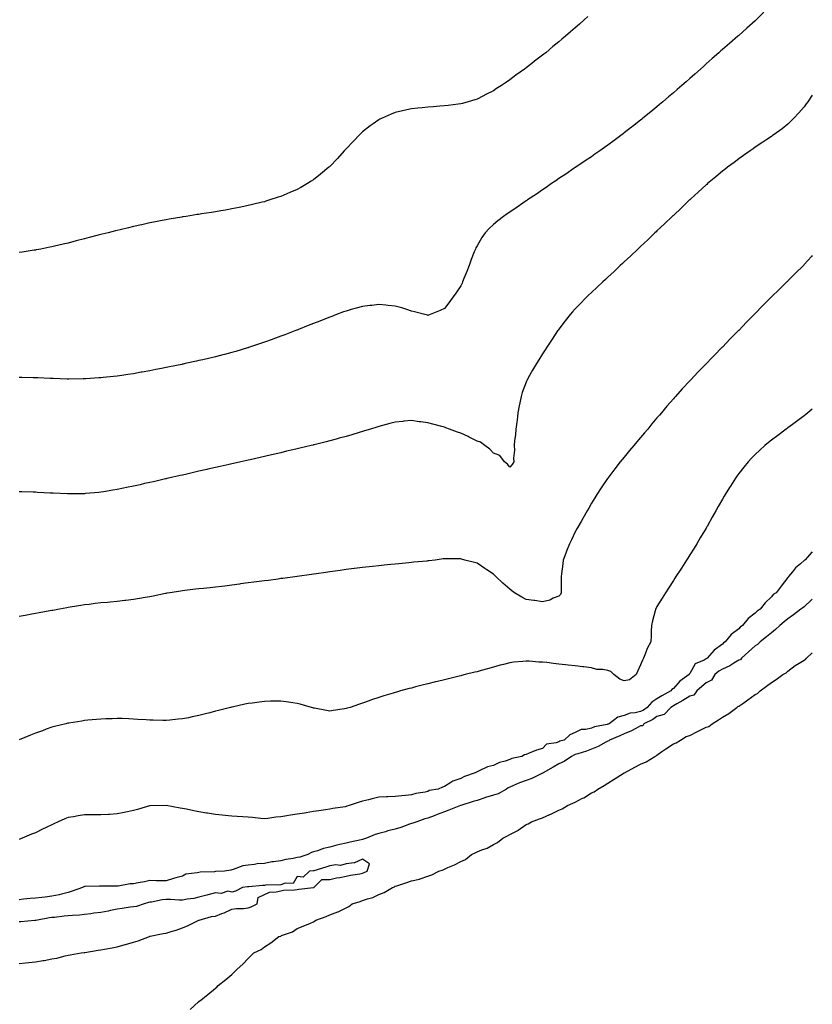
# Model space of a CAD drawing. Units: inches. Extents: x 907763 to 910403, y 7218698 to 7221338.
# Drawn here: x 909918 to 910403, y 7219250 to 7219852 of the extents above; entities that cross this region are included whole.
import ezdxf

# ---------------------------------------------------------------- set-up
doc = ezdxf.new("R2010")
doc.units = ezdxf.units.IN
doc.header["$MEASUREMENT"] = 0
doc.layers.add('Contour_90777218', color=7, linetype='Continuous', true_color=0x37d1df)

msp = doc.modelspace()

# ---------------------------------------------------------------- linework, layer by layer
at = {"layer": 'Contour_90777218'}
for points in [[(910373.26, 7219856.71, 3268), (910368.67, 7219851.92, 3268), (910368.36, 7219851.61, 3268), (910368.05, 7219851.31, 3268), (910363.05, 7219846.92, 3268), (910358.05, 7219842.49, 3268), (910357.74, 7219842.23, 3268), (910357.39, 7219841.92, 3268), (910352.36, 7219837.6, 3268), (910348.05, 7219833.85, 3268), (910347.01, 7219832.96, 3268), (910345.85, 7219831.92, 3268), (910341.7, 7219828.27, 3268), (910338.05, 7219825.03, 3268), (910336.4, 7219823.58, 3268), (910334.55, 7219821.92, 3268), (910331.09, 7219818.87, 3268), (910328.05, 7219816.18, 3268), (910325.78, 7219814.19, 3268), (910323.22, 7219811.92, 3268), (910320.45, 7219809.52, 3268), (910318.05, 7219807.43, 3268), (910315.07, 7219804.91, 3268), (910311.59, 7219801.92, 3268), (910309.68, 7219800.3, 3268), (910308.05, 7219798.89, 3268), (910304.2, 7219795.77, 3268), (910299.48, 7219791.92, 3268), (910298.69, 7219791.28, 3268), (910298.05, 7219790.75, 3268), (910293.11, 7219786.86, 3268), (910292.54, 7219786.41, 3268), (910288.05, 7219782.88, 3268), (910287.5, 7219782.47, 3268), (910286.76, 7219781.92, 3268), (910281.77, 7219778.21, 3268), (910278.05, 7219775.46, 3268), (910275.98, 7219773.99, 3268), (910273.01, 7219771.92, 3268), (910270.13, 7219769.85, 3268), (910268.05, 7219768.38, 3268), (910264.22, 7219765.75, 3268), (910258.35, 7219761.92, 3268), (910258.17, 7219761.8, 3268), (910258.05, 7219761.72, 3268), (910257.41, 7219761.28, 3268), (910252.25, 7219757.72, 3268), (910248.05, 7219754.95, 3268), (910246.26, 7219753.72, 3268), (910243.57, 7219751.92, 3268), (910240.33, 7219749.65, 3268), (910238.05, 7219748.15, 3268), (910234.39, 7219745.57, 3268), (910228.93, 7219741.92, 3268), (910228.42, 7219741.55, 3268), (910228.05, 7219741.31, 3268), (910226.12, 7219739.99, 3268), (910222.49, 7219737.49, 3268), (910218.05, 7219734.5, 3268), (910216.52, 7219733.46, 3268), (910214.31, 7219731.92, 3268), (910210.78, 7219729.19, 3268), (910208.05, 7219726.88, 3268), (910205.45, 7219724.52, 3268), (910203.06, 7219721.92, 3268), (910200.96, 7219719.01, 3268), (910198.05, 7219713.89, 3268), (910197.33, 7219712.64, 3268), (910197.02, 7219711.92, 3268), (910196.38, 7219710.26, 3268), (910194.44, 7219705.53, 3268), (910193.21, 7219701.92, 3268), (910191.71, 7219698.25, 3268), (910189.98, 7219693.85, 3268), (910189.22, 7219691.92, 3268), (910188.85, 7219691.12, 3268), (910188.05, 7219689.46, 3268), (910185, 7219684.97, 3268), (910182.91, 7219681.92, 3268), (910180.82, 7219679.15, 3268), (910178.05, 7219675.67, 3268), (910175.51, 7219674.46, 3268), (910169.4, 7219671.92, 3268), (910168.43, 7219671.55, 3268), (910168.05, 7219671.43, 3268), (910167.68, 7219671.55, 3268), (910166.19, 7219671.92, 3268), (910159.8, 7219673.68, 3268), (910158.05, 7219673.99, 3268), (910155.04, 7219674.93, 3268), (910152.09, 7219675.96, 3268), (910148.05, 7219677.08, 3268), (910143.68, 7219677.55, 3268), (910142.31, 7219677.66, 3268), (910138.05, 7219678.11, 3268), (910133.66, 7219677.53, 3268), (910132.58, 7219677.39, 3268), (910128.05, 7219676.78, 3268), (910124.2, 7219675.77, 3268), (910121.03, 7219674.91, 3268), (910118.05, 7219674.09, 3268), (910116.46, 7219673.5, 3268), (910112.19, 7219671.92, 3268), (910109.18, 7219670.79, 3268), (910108.05, 7219670.36, 3268), (910105.47, 7219669.34, 3268), (910102.01, 7219667.97, 3268), (910098.05, 7219666.39, 3268), (910094.84, 7219665.14, 3268), (910088.93, 7219662.8, 3268), (910088.05, 7219662.45, 3268), (910087.67, 7219662.31, 3268), (910086.69, 7219661.92, 3268), (910080.44, 7219659.54, 3268), (910078.05, 7219658.64, 3268), (910073.13, 7219656.84, 3268), (910072.87, 7219656.74, 3268), (910068.05, 7219655.01, 3268), (910065.76, 7219654.22, 3268), (910058.89, 7219651.92, 3268), (910058.26, 7219651.72, 3268), (910058.05, 7219651.65, 3268), (910057.67, 7219651.55, 3268), (910050.53, 7219649.44, 3268), (910048.05, 7219648.74, 3268), (910043.74, 7219647.6, 3268), (910042.65, 7219647.33, 3268), (910038.05, 7219646.14, 3268), (910034.63, 7219645.34, 3268), (910030.47, 7219644.34, 3268), (910028.05, 7219643.78, 3268), (910026.53, 7219643.44, 3268), (910019.65, 7219641.92, 3268), (910018.33, 7219641.65, 3268), (910018.05, 7219641.59, 3268), (910017.62, 7219641.49, 3268), (910010.01, 7219639.97, 3268), (910008.05, 7219639.54, 3268), (910005.07, 7219638.95, 3268), (910001.67, 7219638.31, 3268), (909998.05, 7219637.56, 3268), (909993.23, 7219636.74, 3268), (909992.78, 7219636.65, 3268), (909988.05, 7219635.79, 3268), (909984.64, 7219635.34, 3268), (909980.87, 7219634.73, 3268), (909978.05, 7219634.34, 3268), (909975.83, 7219634.13, 3268), (909969.56, 7219633.42, 3268), (909968.05, 7219633.29, 3268), (909966.74, 7219633.23, 3268), (909958.81, 7219632.68, 3268), (909958.05, 7219632.64, 3268), (909957.34, 7219632.64, 3268), (909948.58, 7219632.45, 3268), (909947.52, 7219632.45, 3268), (909938.94, 7219632.82, 3268), (909938.05, 7219632.84, 3268), (909937.13, 7219632.84, 3268), (909929.48, 7219633.35, 3268), (909928.05, 7219633.35, 3268), (909926.67, 7219633.31, 3268), (909919.66, 7219633.52, 3268), (909918.05, 7219633.48, 3268)], [(910265.86, 7219854.11, 3267), (910263.61, 7219851.92, 3267), (910260.59, 7219849.38, 3267), (910258.05, 7219847.12, 3267), (910255.24, 7219844.73, 3267), (910252.08, 7219841.92, 3267), (910249.83, 7219840.14, 3267), (910248.05, 7219838.62, 3267), (910244.34, 7219835.63, 3267), (910239.99, 7219831.92, 3267), (910238.89, 7219831.08, 3267), (910238.05, 7219830.4, 3267), (910233.23, 7219826.74, 3267), (910231.54, 7219825.4, 3267), (910228.05, 7219822.66, 3267), (910227.62, 7219822.35, 3267), (910227.05, 7219821.92, 3267), (910221.79, 7219818.17, 3267), (910218.05, 7219815.34, 3267), (910215.98, 7219813.99, 3267), (910212.93, 7219811.92, 3267), (910209.94, 7219810.03, 3267), (910208.05, 7219808.68, 3267), (910203.51, 7219806.45, 3267), (910201.57, 7219805.44, 3267), (910198.05, 7219803.62, 3267), (910196.76, 7219803.21, 3267), (910192.63, 7219801.92, 3267), (910189.07, 7219800.9, 3267), (910188.05, 7219800.61, 3267), (910186.54, 7219800.42, 3267), (910180.34, 7219799.63, 3267), (910178.05, 7219799.38, 3267), (910175.33, 7219799.21, 3267), (910171.12, 7219798.85, 3267), (910168.05, 7219798.66, 3267), (910164.42, 7219798.29, 3267), (910161.91, 7219798.05, 3267), (910158.05, 7219797.66, 3267), (910153.36, 7219796.61, 3267), (910152.55, 7219796.41, 3267), (910148.05, 7219795.4, 3267), (910145.58, 7219794.38, 3267), (910140.05, 7219791.92, 3267), (910138.68, 7219791.3, 3267), (910138.05, 7219790.96, 3267), (910134.6, 7219788.46, 3267), (910132.8, 7219787.17, 3267), (910128.05, 7219783.5, 3267), (910127.23, 7219782.74, 3267), (910126.4, 7219781.92, 3267), (910122.27, 7219777.7, 3267), (910118.05, 7219773.21, 3267), (910117.44, 7219772.53, 3267), (910116.89, 7219771.92, 3267), (910112.64, 7219767.33, 3267), (910108.05, 7219762.47, 3267), (910107.77, 7219762.19, 3267), (910107.47, 7219761.92, 3267), (910102.34, 7219757.64, 3267), (910098.05, 7219754.26, 3267), (910096.65, 7219753.33, 3267), (910094.46, 7219751.92, 3267), (910090.37, 7219749.6, 3267), (910088.05, 7219748.37, 3267), (910083.55, 7219746.41, 3267), (910081.84, 7219745.71, 3267), (910078.05, 7219744.11, 3267), (910076.41, 7219743.56, 3267), (910071.46, 7219741.92, 3267), (910068.84, 7219741.12, 3267), (910068.05, 7219740.88, 3267), (910066.69, 7219740.55, 3267), (910060.81, 7219739.15, 3267), (910058.05, 7219738.46, 3267), (910053.7, 7219737.58, 3267), (910052.61, 7219737.37, 3267), (910048.05, 7219736.43, 3267), (910044.19, 7219735.79, 3267), (910041.43, 7219735.3, 3267), (910038.05, 7219734.71, 3267), (910035.63, 7219734.34, 3267), (910029.5, 7219733.37, 3267), (910028.05, 7219733.15, 3267), (910026.99, 7219732.97, 3267), (910020.24, 7219731.92, 3267), (910018.34, 7219731.63, 3267), (910018.05, 7219731.57, 3267), (910017.63, 7219731.51, 3267), (910009.81, 7219730.16, 3267), (910008.05, 7219729.85, 3267), (910005.46, 7219729.32, 3267), (910001.42, 7219728.54, 3267), (909998.05, 7219727.88, 3267), (909993.17, 7219726.8, 3267), (909992.85, 7219726.72, 3267), (909988.05, 7219725.69, 3267), (909985.01, 7219724.97, 3267), (909979.83, 7219723.7, 3267), (909978.05, 7219723.29, 3267), (909976.96, 7219723.01, 3267), (909972.59, 7219721.92, 3267), (909968.96, 7219721, 3267), (909968.05, 7219720.77, 3267), (909966.5, 7219720.38, 3267), (909961, 7219718.97, 3267), (909958.05, 7219718.17, 3267), (909953.07, 7219716.9, 3267), (909953.02, 7219716.88, 3267), (909948.05, 7219715.61, 3267), (909945.06, 7219714.91, 3267), (909939.79, 7219713.66, 3267), (909938.05, 7219713.25, 3267), (909936.94, 7219713.03, 3267), (909931.43, 7219711.92, 3267), (909928.6, 7219711.37, 3267), (909928.05, 7219711.26, 3267)], [(910403, 7219805.9, 3269), (910400.23, 7219801.92, 3269), (910399.33, 7219800.63, 3269), (910398.05, 7219798.87, 3269), (910394.8, 7219795.16, 3269), (910391.73, 7219791.92, 3269), (910389.93, 7219790.05, 3269), (910388.05, 7219788.19, 3269), (910384.51, 7219785.46, 3269), (910379.6, 7219781.92, 3269), (910378.7, 7219781.28, 3269), (910378.05, 7219780.81, 3269), (910374.58, 7219778.46, 3269), (910372.76, 7219777.21, 3269), (910368.05, 7219774.11, 3269), (910366.8, 7219773.17, 3269), (910364.97, 7219771.92, 3269), (910360.91, 7219769.07, 3269), (910358.05, 7219767.15, 3269), (910355.13, 7219764.85, 3269), (910351.18, 7219761.92, 3269), (910349.42, 7219760.55, 3269), (910348.05, 7219759.52, 3269), (910343.96, 7219756, 3269), (910339.01, 7219751.92, 3269), (910338.5, 7219751.47, 3269), (910338.05, 7219751.08, 3269), (910333.31, 7219746.67, 3269), (910328.76, 7219742.64, 3269), (910328.05, 7219742, 3269), (910328.01, 7219741.96, 3269), (910327.96, 7219741.92, 3269), (910322.93, 7219737.04, 3269), (910318.05, 7219732.53, 3269), (910317.74, 7219732.23, 3269), (910317.4, 7219731.92, 3269), (910312.67, 7219727.29, 3269), (910308.05, 7219723.05, 3269), (910307.46, 7219722.51, 3269), (910306.82, 7219721.92, 3269), (910302.41, 7219717.56, 3269), (910298.05, 7219713.54, 3269), (910297.22, 7219712.76, 3269), (910296.3, 7219711.92, 3269), (910292.13, 7219707.84, 3269), (910288.05, 7219704.11, 3269), (910286.91, 7219703.05, 3269), (910285.63, 7219701.92, 3269), (910281.77, 7219698.21, 3269), (910278.05, 7219694.75, 3269), (910276.57, 7219693.4, 3269), (910274.89, 7219691.92, 3269), (910271.4, 7219688.56, 3269), (910268.05, 7219685.38, 3269), (910266.26, 7219683.72, 3269), (910264.33, 7219681.92, 3269), (910261.23, 7219678.74, 3269), (910258.05, 7219675.4, 3269), (910256.39, 7219673.58, 3269), (910254.98, 7219671.92, 3269), (910251.91, 7219668.05, 3269), (910248.05, 7219663.03, 3269), (910247.59, 7219662.37, 3269), (910247.29, 7219661.92, 3269), (910245.8, 7219659.67, 3269), (910243.61, 7219656.35, 3269), (910240.68, 7219651.92, 3269), (910239.64, 7219650.34, 3269), (910238.05, 7219647.96, 3269), (910235.76, 7219644.21, 3269), (910234.35, 7219641.92, 3269), (910232.02, 7219637.96, 3269), (910229.3, 7219633.17, 3269), (910228.59, 7219631.92, 3269), (910228.41, 7219631.55, 3269), (910228.05, 7219630.69, 3269), (910225.67, 7219624.3, 3269), (910224.92, 7219621.92, 3269), (910224.19, 7219618.07, 3269), (910223.81, 7219616.16, 3269), (910223.06, 7219611.92, 3269), (910222.51, 7219607.45, 3269), (910222.33, 7219606.2, 3269), (910221.77, 7219601.92, 3269), (910221.55, 7219598.42, 3269), (910221.03, 7219594.91, 3269), (910220.8, 7219591.92, 3269), (910220.88, 7219589.09, 3269), (910220.4, 7219584.26, 3269), (910220.48, 7219581.92, 3269), (910219.59, 7219580.38, 3269), (910218.05, 7219578.76, 3269), (910216.68, 7219580.55, 3269), (910214.77, 7219581.92, 3269), (910212, 7219585.87, 3269), (910208.05, 7219587.31, 3269), (910205.9, 7219589.77, 3269), (910202.76, 7219591.92, 3269), (910200.07, 7219593.95, 3269), (910198.05, 7219594.63, 3269), (910193.23, 7219597.1, 3269), (910192.64, 7219597.33, 3269), (910188.05, 7219599.36, 3269), (910186.19, 7219600.06, 3269), (910181.2, 7219601.92, 3269), (910178.89, 7219602.76, 3269), (910178.05, 7219603.03, 3269), (910176.51, 7219603.46, 3269), (910171.01, 7219604.89, 3269), (910168.05, 7219605.77, 3269), (910163.61, 7219606.35, 3269), (910162.58, 7219606.45, 3269), (910158.05, 7219607.12, 3269), (910153.28, 7219606.69, 3269), (910152.74, 7219606.61, 3269), (910148.05, 7219606.16, 3269), (910144.65, 7219605.32, 3269), (910140.27, 7219604.15, 3269), (910138.05, 7219603.56, 3269), (910136.8, 7219603.17, 3269), (910132.85, 7219601.92, 3269), (910129.19, 7219600.79, 3269), (910128.05, 7219600.44, 3269), (910125.96, 7219599.83, 3269), (910121.47, 7219598.5, 3269), (910118.05, 7219597.51, 3269), (910113.67, 7219596.3, 3269), (910111.98, 7219595.85, 3269), (910108.05, 7219594.79, 3269), (910105.77, 7219594.21, 3269), (910098.5, 7219592.37, 3269), (910098.05, 7219592.25, 3269), (910097.78, 7219592.19, 3269), (910096.68, 7219591.92, 3269), (910089.73, 7219590.24, 3269), (910088.05, 7219589.85, 3269), (910085.34, 7219589.21, 3269), (910081.63, 7219588.35, 3269), (910078.05, 7219587.51, 3269), (910073.49, 7219586.47, 3269), (910072.35, 7219586.22, 3269), (910068.05, 7219585.24, 3269), (910065.36, 7219584.62, 3269), (910059.36, 7219583.23, 3269), (910058.05, 7219582.94, 3269), (910057.22, 7219582.74, 3269), (910053.56, 7219581.92, 3269), (910049.07, 7219580.9, 3269), (910048.05, 7219580.67, 3269), (910046.44, 7219580.32, 3269), (910040.91, 7219579.07, 3269), (910038.05, 7219578.4, 3269), (910033.5, 7219577.37, 3269), (910032.77, 7219577.19, 3269), (910028.05, 7219576.14, 3269), (910024.62, 7219575.36, 3269), (910020.56, 7219574.44, 3269), (910018.05, 7219573.87, 3269), (910016.46, 7219573.5, 3269), (910009.43, 7219571.92, 3269), (910008.3, 7219571.67, 3269), (910008.05, 7219571.61, 3269), (910007.64, 7219571.51, 3269), (910000.15, 7219569.81, 3269), (909998.05, 7219569.34, 3269), (909994.72, 7219568.6, 3269), (909992, 7219567.97, 3269), (909988.05, 7219567.1, 3269), (909983.79, 7219566.18, 3269), (909981.93, 7219565.81, 3269), (909978.05, 7219564.99, 3269), (909975.44, 7219564.54, 3269), (909969.74, 7219563.62, 3269), (909968.05, 7219563.31, 3269), (909966.79, 7219563.19, 3269), (909958.67, 7219562.55, 3269), (909958.05, 7219562.47, 3269), (909957.51, 7219562.47, 3269), (909948.5, 7219562.37, 3269), (909948.05, 7219562.35, 3269), (909947.6, 7219562.37, 3269), (909938.87, 7219562.74, 3269), (909938.05, 7219562.78, 3269), (909937.14, 7219562.84, 3269), (909929.35, 7219563.23, 3269), (909928.05, 7219563.31, 3269), (909926.59, 7219563.38, 3269), (909919.72, 7219563.6, 3269), (909918.05, 7219563.7, 3269)], [(909928.05, 7219711.26, 3267), (909927.28, 7219711.16, 3267), (909919.89, 7219710.08, 3267), (909918.05, 7219709.85, 3267)], [(910403, 7219707.98, 3270), (910402.52, 7219707.45, 3270), (910398.05, 7219702.41, 3270), (910397.8, 7219702.17, 3270), (910397.54, 7219701.92, 3270), (910392.76, 7219697.21, 3270), (910388.05, 7219692.49, 3270), (910387.76, 7219692.21, 3270), (910387.46, 7219691.92, 3270), (910382.66, 7219687.31, 3270), (910378.05, 7219682.68, 3270), (910377.66, 7219682.31, 3270), (910377.28, 7219681.92, 3270), (910372.63, 7219677.35, 3270), (910368.05, 7219672.56, 3270), (910367.73, 7219672.23, 3270), (910367.42, 7219671.92, 3270), (910362.74, 7219667.23, 3270), (910358.05, 7219662.25, 3270), (910357.88, 7219662.1, 3270), (910357.72, 7219661.92, 3270), (910352.87, 7219657.1, 3270), (910348.05, 7219652, 3270), (910348.01, 7219651.96, 3270), (910347.97, 7219651.92, 3270), (910343.01, 7219646.96, 3270), (910341.55, 7219645.42, 3270), (910338.14, 7219641.82, 3270), (910338.05, 7219641.72, 3270), (910333.13, 7219636.84, 3270), (910328.57, 7219631.92, 3270), (910328.31, 7219631.67, 3270), (910328.05, 7219631.37, 3270), (910323.45, 7219626.51, 3270), (910319.45, 7219621.92, 3270), (910318.76, 7219621.22, 3270), (910318.05, 7219620.36, 3270), (910314.07, 7219615.9, 3270), (910310.83, 7219611.92, 3270), (910309.49, 7219610.47, 3270), (910308.05, 7219608.72, 3270), (910304.89, 7219605.08, 3270), (910302.39, 7219601.92, 3270), (910300.33, 7219599.65, 3270), (910298.05, 7219596.84, 3270), (910295.76, 7219594.22, 3270), (910293.91, 7219591.92, 3270), (910291.17, 7219588.8, 3270), (910288.05, 7219584.87, 3270), (910286.69, 7219583.29, 3270), (910285.61, 7219581.92, 3270), (910282.25, 7219577.72, 3270), (910278.05, 7219572.04, 3270), (910278, 7219571.98, 3270), (910277.96, 7219571.92, 3270), (910277.78, 7219571.65, 3270), (910273.91, 7219566.06, 3270), (910271.27, 7219561.92, 3270), (910270.03, 7219559.95, 3270), (910268.05, 7219556.59, 3270), (910266.31, 7219553.66, 3270), (910265.33, 7219551.92, 3270), (910262.66, 7219547.31, 3270), (910261.69, 7219545.55, 3270), (910259.64, 7219541.92, 3270), (910259.05, 7219540.92, 3270), (910258.05, 7219539.17, 3270), (910255.72, 7219534.24, 3270), (910254.64, 7219531.92, 3270), (910252.7, 7219527.27, 3270), (910252.35, 7219526.22, 3270), (910250.76, 7219521.92, 3270), (910250.39, 7219519.58, 3270), (910249.67, 7219513.54, 3270), (910249.43, 7219511.92, 3270), (910249.49, 7219510.47, 3270), (910249.39, 7219503.27, 3270), (910249.46, 7219501.92, 3270), (910249.04, 7219500.94, 3270), (910248.05, 7219499.91, 3270), (910244.67, 7219498.54, 3270), (910242.61, 7219497.37, 3270), (910238.05, 7219496.33, 3270), (910233.3, 7219497.17, 3270), (910232.76, 7219497.21, 3270), (910228.05, 7219497.9, 3270), (910225.35, 7219499.22, 3270), (910220.86, 7219501.92, 3270), (910219.31, 7219503.19, 3270), (910218.05, 7219504.21, 3270), (910213.9, 7219507.78, 3270), (910209.46, 7219511.92, 3270), (910208.74, 7219512.62, 3270), (910208.05, 7219513.33, 3270), (910204.11, 7219515.87, 3270), (910202.81, 7219516.69, 3270), (910198.05, 7219520.03, 3270), (910196.49, 7219520.36, 3270), (910190.67, 7219521.92, 3270), (910188.63, 7219522.49, 3270), (910188.05, 7219522.7, 3270), (910187.23, 7219522.74, 3270), (910178.78, 7219522.64, 3270), (910178.05, 7219522.68, 3270), (910177.36, 7219522.6, 3270), (910172.38, 7219521.92, 3270), (910168.54, 7219521.43, 3270), (910168.05, 7219521.35, 3270), (910167.4, 7219521.28, 3270), (910159.41, 7219520.55, 3270), (910158.05, 7219520.4, 3270), (910156.33, 7219520.2, 3270), (910150.3, 7219519.67, 3270), (910148.05, 7219519.42, 3270), (910145.26, 7219519.13, 3270), (910141.2, 7219518.78, 3270), (910138.05, 7219518.42, 3270), (910134.12, 7219517.99, 3270), (910132.18, 7219517.8, 3270), (910128.05, 7219517.35, 3270), (910123.21, 7219516.76, 3270), (910122.84, 7219516.71, 3270), (910118.05, 7219516.14, 3270), (910114.34, 7219515.63, 3270), (910111.35, 7219515.22, 3270), (910108.05, 7219514.77, 3270), (910105.57, 7219514.4, 3270), (910099.69, 7219513.56, 3270), (910098.05, 7219513.33, 3270), (910096.82, 7219513.15, 3270), (910088.05, 7219511.92, 3270), (910079.25, 7219510.73, 3270), (910078.05, 7219510.55, 3270), (910076.48, 7219510.34, 3270), (910070.46, 7219509.52, 3270), (910068.05, 7219509.21, 3270), (910064.93, 7219508.8, 3270), (910061.63, 7219508.35, 3270), (910058.05, 7219507.9, 3270), (910053.44, 7219507.31, 3270), (910052.76, 7219507.21, 3270), (910048.05, 7219506.61, 3270), (910043.93, 7219506.04, 3270), (910041.96, 7219505.83, 3270), (910038.05, 7219505.32, 3270), (910034.99, 7219504.97, 3270), (910030.76, 7219504.63, 3270), (910028.05, 7219504.34, 3270), (910025.93, 7219504.05, 3270), (910019.44, 7219503.31, 3270), (910018.05, 7219503.11, 3270), (910017.03, 7219502.94, 3270), (910010.27, 7219501.92, 3270), (910008.37, 7219501.61, 3270), (910008.05, 7219501.55, 3270), (910007.6, 7219501.47, 3270), (910000.13, 7219499.83, 3270), (909998.05, 7219499.46, 3270), (909995.13, 7219498.99, 3270), (909991.6, 7219498.37, 3270), (909988.05, 7219497.82, 3270), (909983.4, 7219497.27, 3270), (909982.78, 7219497.19, 3270), (909978.05, 7219496.65, 3270), (909973.75, 7219496.22, 3270), (909972.21, 7219496.08, 3270), (909968.05, 7219495.69, 3270), (909964.67, 7219495.3, 3270), (909960.97, 7219494.85, 3270), (909958.05, 7219494.5, 3270), (909955.81, 7219494.15, 3270), (909949.24, 7219493.11, 3270), (909948.05, 7219492.92, 3270), (909947.21, 7219492.76, 3270), (909942.78, 7219491.92, 3270), (909938.8, 7219491.18, 3270), (909938.05, 7219491.04, 3270), (909936.97, 7219490.85, 3270), (909930.34, 7219489.62, 3270), (909928.05, 7219489.21, 3270), (909924.77, 7219488.64, 3270), (909921.85, 7219488.11, 3270), (909918.05, 7219487.47, 3270)], [(910403, 7219614.19, 3271), (910400.29, 7219611.92, 3271), (910399.08, 7219610.88, 3271), (910398.05, 7219610.01, 3271), (910393.4, 7219606.57, 3271), (910390.8, 7219604.67, 3271), (910388.05, 7219602.66, 3271), (910387.62, 7219602.35, 3271), (910387.01, 7219601.92, 3271), (910381.87, 7219598.11, 3271), (910378.05, 7219595.24, 3271), (910376.25, 7219593.72, 3271), (910374.02, 7219591.92, 3271), (910370.9, 7219589.07, 3271), (910368.05, 7219586.41, 3271), (910365.89, 7219584.09, 3271), (910363.85, 7219581.92, 3271), (910361.21, 7219578.76, 3271), (910358.05, 7219574.85, 3271), (910356.84, 7219573.13, 3271), (910356, 7219571.92, 3271), (910352.91, 7219567.06, 3271), (910352.45, 7219566.31, 3271), (910349.71, 7219561.92, 3271), (910349.07, 7219560.9, 3271), (910348.05, 7219559.17, 3271), (910345.43, 7219554.54, 3271), (910343.96, 7219551.92, 3271), (910341.83, 7219548.15, 3271), (910338.63, 7219542.49, 3271), (910338.3, 7219541.92, 3271), (910338.21, 7219541.76, 3271), (910338.05, 7219541.49, 3271), (910334.5, 7219535.47, 3271), (910332.34, 7219531.92, 3271), (910330.7, 7219529.28, 3271), (910328.05, 7219525.05, 3271), (910326.85, 7219523.13, 3271), (910326.09, 7219521.92, 3271), (910322.94, 7219517.02, 3271), (910322.56, 7219516.43, 3271), (910319.66, 7219511.92, 3271), (910319.03, 7219510.94, 3271), (910318.05, 7219509.42, 3271), (910315.13, 7219504.83, 3271), (910313.29, 7219501.92, 3271), (910311.28, 7219498.68, 3271), (910308.05, 7219493.48, 3271), (910307.48, 7219492.49, 3271), (910307.22, 7219491.92, 3271), (910306.97, 7219490.85, 3271), (910305.24, 7219484.73, 3271), (910304.68, 7219481.92, 3271), (910304.55, 7219478.42, 3271), (910304.39, 7219475.57, 3271), (910304.25, 7219471.92, 3271), (910302.02, 7219467.94, 3271), (910301.08, 7219464.95, 3271), (910299.84, 7219461.92, 3271), (910299.27, 7219460.71, 3271), (910298.05, 7219457.99, 3271), (910296.19, 7219453.78, 3271), (910295.36, 7219451.92, 3271), (910291.17, 7219448.8, 3271), (910288.05, 7219448.17, 3271), (910285.24, 7219449.11, 3271), (910281.59, 7219451.92, 3271), (910279.9, 7219453.78, 3271), (910278.05, 7219454.4, 3271), (910274.94, 7219455.03, 3271), (910271.25, 7219455.12, 3271), (910268.05, 7219456.1, 3271), (910263.36, 7219456.61, 3271), (910262.8, 7219456.67, 3271), (910258.05, 7219457.19, 3271), (910253.81, 7219457.68, 3271), (910252.05, 7219457.92, 3271), (910248.05, 7219458.4, 3271), (910244.87, 7219458.74, 3271), (910240.71, 7219459.26, 3271), (910238.05, 7219459.56, 3271), (910235.72, 7219459.6, 3271), (910229.84, 7219460.12, 3271), (910228.05, 7219460.16, 3271), (910226.04, 7219459.91, 3271), (910220.47, 7219459.5, 3271), (910218.05, 7219459.17, 3271), (910214.3, 7219458.17, 3271), (910212.24, 7219457.72, 3271), (910208.05, 7219456.47, 3271), (910204.48, 7219455.49, 3271), (910200.51, 7219454.38, 3271), (910198.05, 7219453.7, 3271), (910196.62, 7219453.35, 3271), (910190.86, 7219451.92, 3271), (910188.6, 7219451.37, 3271), (910188.05, 7219451.24, 3271), (910187.14, 7219451, 3271), (910180.57, 7219449.4, 3271), (910178.05, 7219448.78, 3271), (910173.88, 7219447.74, 3271), (910172.55, 7219447.43, 3271), (910168.05, 7219446.3, 3271), (910164.56, 7219445.42, 3271), (910160.49, 7219444.36, 3271), (910158.05, 7219443.74, 3271), (910156.61, 7219443.37, 3271), (910151.3, 7219441.92, 3271), (910148.75, 7219441.22, 3271), (910148.05, 7219441.02, 3271), (910146.76, 7219440.63, 3271), (910141.05, 7219438.93, 3271), (910138.05, 7219437.99, 3271), (910133.53, 7219436.43, 3271), (910131.99, 7219435.87, 3271), (910128.05, 7219434.44, 3271), (910126.11, 7219433.85, 3271), (910120.39, 7219431.92, 3271), (910118.63, 7219431.33, 3271), (910118.05, 7219431.12, 3271), (910117.08, 7219430.94, 3271), (910110, 7219429.97, 3271), (910108.05, 7219429.6, 3271), (910106.05, 7219429.93, 3271), (910098.57, 7219431.39, 3271), (910098.05, 7219431.49, 3271), (910097.73, 7219431.59, 3271), (910096.75, 7219431.92, 3271), (910089.95, 7219433.81, 3271), (910088.05, 7219434.24, 3271), (910085.35, 7219434.62, 3271), (910081.45, 7219435.32, 3271), (910078.05, 7219435.75, 3271), (910074.33, 7219435.63, 3271), (910071.76, 7219435.63, 3271), (910068.05, 7219435.51, 3271), (910064.91, 7219435.06, 3271), (910060.67, 7219434.54, 3271), (910058.05, 7219434.19, 3271), (910056.17, 7219433.8, 3271), (910048.27, 7219432.13, 3271), (910048.05, 7219432.1, 3271), (910047.91, 7219432.06, 3271), (910047.36, 7219431.92, 3271), (910039.97, 7219430.01, 3271), (910038.05, 7219429.52, 3271), (910034.78, 7219428.66, 3271), (910032.01, 7219427.96, 3271), (910028.05, 7219426.9, 3271), (910023.88, 7219426.1, 3271), (910021.74, 7219425.61, 3271), (910018.05, 7219424.85, 3271), (910015.32, 7219424.65, 3271), (910010.19, 7219424.07, 3271), (910008.05, 7219423.89, 3271), (910006, 7219423.97, 3271), (910000.13, 7219424.01, 3271), (909998.05, 7219424.09, 3271), (909995.72, 7219424.24, 3271), (909990.68, 7219424.56, 3271), (909988.05, 7219424.75, 3271), (909985.13, 7219424.85, 3271), (909981.16, 7219425.03, 3271), (909978.05, 7219425.12, 3271), (909974.98, 7219424.99, 3271), (909971.03, 7219424.91, 3271), (909968.05, 7219424.79, 3271), (909965.47, 7219424.5, 3271), (909960.14, 7219424.01, 3271), (909958.05, 7219423.8, 3271), (909956.45, 7219423.52, 3271), (909948.42, 7219422.29, 3271), (909948.05, 7219422.23, 3271), (909947.8, 7219422.17, 3271), (909946.75, 7219421.92, 3271), (909939.72, 7219420.24, 3271), (909938.05, 7219419.83, 3271), (909934.7, 7219418.56, 3271), (909932.3, 7219417.66, 3271), (909928.05, 7219416.1, 3271), (909925.14, 7219414.83, 3271), (909918.11, 7219411.98, 3271)], [(910403, 7219526.84, 3272), (910398.38, 7219521.92, 3272), (910398.21, 7219521.76, 3272), (910398.05, 7219521.61, 3272), (910395.85, 7219519.71, 3272), (910392.8, 7219517.17, 3272), (910390.81, 7219514.69, 3272), (910388.53, 7219511.92, 3272), (910388.35, 7219511.63, 3272), (910388.05, 7219511.16, 3272), (910383.97, 7219506, 3272), (910380.96, 7219501.92, 3272), (910379.13, 7219500.85, 3272), (910378.05, 7219499.36, 3272), (910374.18, 7219495.79, 3272), (910371.15, 7219491.92, 3272), (910369.2, 7219490.77, 3272), (910368.05, 7219489.5, 3272), (910363.77, 7219486.2, 3272), (910360.34, 7219481.92, 3272), (910358.97, 7219481, 3272), (910358.05, 7219479.91, 3272), (910353.49, 7219476.47, 3272), (910349.68, 7219471.92, 3272), (910348.73, 7219471.24, 3272), (910348.05, 7219470.47, 3272), (910343.07, 7219466.9, 3272), (910338.79, 7219461.92, 3272), (910338.28, 7219461.69, 3272), (910338.05, 7219461.49, 3272), (910336.98, 7219460.85, 3272), (910331.39, 7219458.58, 3272), (910328.05, 7219452.62, 3272), (910327.81, 7219452.17, 3272), (910327.69, 7219451.92, 3272), (910322.08, 7219447.9, 3272), (910318.05, 7219443.46, 3272), (910317.19, 7219442.78, 3272), (910316.54, 7219441.92, 3272), (910310.98, 7219438.99, 3272), (910308.05, 7219437.1, 3272), (910304.85, 7219435.12, 3272), (910302.06, 7219431.92, 3272), (910299.71, 7219430.26, 3272), (910298.05, 7219429.36, 3272), (910294.66, 7219428.52, 3272), (910291.71, 7219428.27, 3272), (910288.05, 7219426.9, 3272), (910284.15, 7219425.83, 3272), (910278.72, 7219421.92, 3272), (910278.26, 7219421.72, 3272), (910278.05, 7219421.63, 3272), (910277.63, 7219421.51, 3272), (910269.91, 7219420.06, 3272), (910268.05, 7219419.24, 3272), (910264.47, 7219418.35, 3272), (910261.59, 7219418.38, 3272), (910258.05, 7219416.49, 3272), (910254.81, 7219415.16, 3272), (910251.23, 7219411.92, 3272), (910248.72, 7219411.26, 3272), (910248.05, 7219410.9, 3272), (910246.37, 7219410.24, 3272), (910240.54, 7219409.44, 3272), (910238.05, 7219406.82, 3272), (910234.3, 7219405.67, 3272), (910230, 7219403.87, 3272), (910228.05, 7219403.15, 3272), (910227.15, 7219402.82, 3272), (910225.34, 7219401.92, 3272), (910219.34, 7219400.63, 3272), (910218.05, 7219400.1, 3272), (910215.24, 7219399.11, 3272), (910211.76, 7219398.21, 3272), (910208.05, 7219396.41, 3272), (910204.46, 7219395.51, 3272), (910199.02, 7219392.9, 3272), (910198.05, 7219392.55, 3272), (910197.62, 7219392.35, 3272), (910196.97, 7219391.92, 3272), (910190.4, 7219389.58, 3272), (910188.05, 7219388.44, 3272), (910183.21, 7219386.76, 3272), (910182.06, 7219385.92, 3272), (910178.05, 7219383.46, 3272), (910176.91, 7219383.07, 3272), (910174.21, 7219381.92, 3272), (910168.85, 7219381.12, 3272), (910168.05, 7219380.59, 3272), (910166.28, 7219380.14, 3272), (910160.71, 7219379.26, 3272), (910158.05, 7219378.38, 3272), (910154.23, 7219378.09, 3272), (910152.15, 7219377.82, 3272), (910148.05, 7219377.55, 3272), (910143.46, 7219377.33, 3272), (910142.65, 7219377.31, 3272), (910138.05, 7219377.1, 3272), (910133.85, 7219376.12, 3272), (910131.61, 7219375.47, 3272), (910128.05, 7219374.58, 3272), (910125.94, 7219374.03, 3272), (910119.85, 7219371.92, 3272), (910118.46, 7219371.51, 3272), (910118.05, 7219371.35, 3272), (910117.35, 7219371.22, 3272), (910109.85, 7219370.12, 3272), (910108.05, 7219369.69, 3272), (910105.44, 7219369.3, 3272), (910101.28, 7219368.68, 3272), (910098.05, 7219368.19, 3272), (910093.63, 7219367.51, 3272), (910092.63, 7219367.35, 3272), (910088.05, 7219366.63, 3272), (910083.97, 7219366, 3272), (910081.8, 7219365.67, 3272), (910078.05, 7219365.08, 3272), (910075.12, 7219364.85, 3272), (910070.16, 7219364.03, 3272), (910068.05, 7219363.83, 3272), (910065.94, 7219364.03, 3272), (910060.76, 7219364.63, 3272), (910058.05, 7219364.89, 3272), (910054.85, 7219365.12, 3272), (910051.38, 7219365.24, 3272), (910048.05, 7219365.51, 3272), (910044.05, 7219365.92, 3272), (910042.15, 7219366.02, 3272), (910038.05, 7219366.51, 3272), (910033.32, 7219367.19, 3272), (910032.65, 7219367.33, 3272), (910028.05, 7219368.05, 3272), (910024.82, 7219368.68, 3272), (910020.32, 7219369.65, 3272), (910018.05, 7219370.1, 3272), (910016.52, 7219370.4, 3272), (910008.07, 7219371.9, 3272), (910008.03, 7219371.9, 3272), (909998.19, 7219371.78, 3272), (909998.05, 7219371.78, 3272), (909997.86, 7219371.72, 3272), (909990.42, 7219369.56, 3272), (909988.05, 7219368.97, 3272), (909984.28, 7219368.15, 3272), (909982.38, 7219367.58, 3272), (909978.05, 7219366.8, 3272), (909973.45, 7219366.53, 3272), (909972.65, 7219366.51, 3272), (909968.05, 7219366.3, 3272), (909963.73, 7219366.24, 3272), (909962.42, 7219366.3, 3272), (909958.05, 7219366.24, 3272), (909954.29, 7219365.69, 3272), (909951.25, 7219365.12, 3272), (909948.05, 7219364.62, 3272), (909946.14, 7219363.83, 3272), (909941.98, 7219361.92, 3272), (909939.28, 7219360.69, 3272), (909938.05, 7219360.1, 3272), (909934.6, 7219358.46, 3272), (909932.48, 7219357.49, 3272), (909928.05, 7219355.32, 3272), (909925.61, 7219354.36, 3272), (909919.98, 7219351.92, 3272), (909918.63, 7219351.33, 3272), (909918.05, 7219351.08, 3272)], [(910403, 7219498.05, 3273), (910402.45, 7219497.53, 3273), (910398.05, 7219493.25, 3273), (910397.17, 7219492.8, 3273), (910396.04, 7219491.92, 3273), (910391.42, 7219488.54, 3273), (910388.05, 7219485.98, 3273), (910385.78, 7219484.19, 3273), (910383.2, 7219481.92, 3273), (910380.56, 7219479.4, 3273), (910378.05, 7219477.43, 3273), (910375, 7219474.97, 3273), (910371.09, 7219471.92, 3273), (910369.57, 7219470.4, 3273), (910368.05, 7219469.6, 3273), (910364.06, 7219465.9, 3273), (910359.73, 7219461.92, 3273), (910359.09, 7219460.88, 3273), (910358.05, 7219460.71, 3273), (910355.06, 7219458.93, 3273), (910352.61, 7219457.37, 3273), (910348.05, 7219455.24, 3273), (910345.91, 7219454.07, 3273), (910343.43, 7219451.92, 3273), (910341.43, 7219448.54, 3273), (910338.05, 7219446.84, 3273), (910335.38, 7219444.6, 3273), (910332.34, 7219441.92, 3273), (910330.59, 7219439.38, 3273), (910328.05, 7219438.78, 3273), (910323.93, 7219436.04, 3273), (910320.17, 7219434.05, 3273), (910318.05, 7219432.84, 3273), (910317.46, 7219432.51, 3273), (910316.58, 7219431.92, 3273), (910312.44, 7219427.53, 3273), (910308.05, 7219426.3, 3273), (910305.43, 7219424.54, 3273), (910300, 7219421.92, 3273), (910299.29, 7219420.69, 3273), (910298.05, 7219420.53, 3273), (910295.17, 7219419.05, 3273), (910292.5, 7219417.47, 3273), (910288.05, 7219415.71, 3273), (910285.39, 7219414.58, 3273), (910279.01, 7219411.92, 3273), (910278.57, 7219411.39, 3273), (910278.05, 7219411.35, 3273), (910276.87, 7219410.73, 3273), (910272.03, 7219407.94, 3273), (910268.05, 7219406.28, 3273), (910264.85, 7219405.12, 3273), (910259.7, 7219403.56, 3273), (910258.05, 7219403.01, 3273), (910257.24, 7219402.72, 3273), (910255.87, 7219401.92, 3273), (910251.23, 7219398.74, 3273), (910248.05, 7219397.45, 3273), (910244.55, 7219395.42, 3273), (910238.44, 7219391.92, 3273), (910238.27, 7219391.71, 3273), (910238.05, 7219391.65, 3273), (910237.57, 7219391.43, 3273), (910231.62, 7219388.35, 3273), (910228.05, 7219387.19, 3273), (910224.09, 7219385.87, 3273), (910220.26, 7219384.13, 3273), (910218.05, 7219383.25, 3273), (910217.14, 7219382.84, 3273), (910215.99, 7219381.92, 3273), (910210.95, 7219379.03, 3273), (910208.05, 7219378.35, 3273), (910203.13, 7219376.84, 3273), (910202.83, 7219376.71, 3273), (910198.05, 7219374.91, 3273), (910195.64, 7219374.32, 3273), (910188.07, 7219371.94, 3273), (910188.05, 7219371.94, 3273), (910188.02, 7219371.92, 3273), (910180.81, 7219369.15, 3273), (910178.05, 7219368.09, 3273), (910173.6, 7219366.37, 3273), (910171.77, 7219365.65, 3273), (910168.05, 7219364.17, 3273), (910166.21, 7219363.76, 3273), (910161.17, 7219361.92, 3273), (910158.8, 7219361.18, 3273), (910158.05, 7219361.02, 3273), (910156.67, 7219360.53, 3273), (910151.43, 7219358.54, 3273), (910148.05, 7219357.49, 3273), (910143.46, 7219356.51, 3273), (910142.07, 7219355.94, 3273), (910138.05, 7219354.75, 3273), (910135.74, 7219354.22, 3273), (910130.46, 7219351.92, 3273), (910128.64, 7219351.33, 3273), (910128.05, 7219351.2, 3273), (910127.11, 7219350.98, 3273), (910120.48, 7219349.48, 3273), (910118.05, 7219348.93, 3273), (910114.16, 7219348.03, 3273), (910112.27, 7219347.7, 3273), (910108.05, 7219346.57, 3273), (910104.22, 7219345.75, 3273), (910100.43, 7219344.3, 3273), (910098.05, 7219343.64, 3273), (910096.76, 7219343.21, 3273), (910094.56, 7219341.92, 3273), (910089.64, 7219340.34, 3273), (910088.05, 7219340.08, 3273), (910085.71, 7219339.58, 3273), (910081.05, 7219338.91, 3273), (910078.05, 7219338.13, 3273), (910073.62, 7219337.49, 3273), (910072.49, 7219337.47, 3273), (910068.05, 7219336.59, 3273), (910063.68, 7219336.3, 3273), (910062.03, 7219335.9, 3273), (910058.05, 7219335.51, 3273), (910054.95, 7219335.03, 3273), (910048.91, 7219332.78, 3273), (910048.05, 7219332.58, 3273), (910047.44, 7219332.53, 3273), (910043.63, 7219331.92, 3273), (910038.38, 7219331.59, 3273), (910038.05, 7219331.55, 3273), (910037.61, 7219331.47, 3273), (910028.74, 7219331.24, 3273), (910028.05, 7219331.08, 3273), (910026.85, 7219330.73, 3273), (910020.06, 7219329.91, 3273), (910018.05, 7219328.87, 3273), (910013.8, 7219327.66, 3273), (910012.56, 7219327.41, 3273), (910008.05, 7219325.85, 3273), (910003.98, 7219325.98, 3273), (910002.12, 7219325.98, 3273), (909998.05, 7219326.16, 3273), (909994.7, 7219325.28, 3273), (909990.83, 7219324.71, 3273), (909988.05, 7219324.11, 3273), (909985.95, 7219324.01, 3273), (909978.74, 7219322.6, 3273), (909978.05, 7219322.58, 3273), (909977.38, 7219322.58, 3273), (909968.81, 7219322.68, 3273), (909968.05, 7219322.7, 3273), (909967.28, 7219322.68, 3273), (909958.67, 7219322.55, 3273), (909958.05, 7219322.53, 3273), (909957.63, 7219322.35, 3273), (909956.76, 7219321.92, 3273), (909950.45, 7219319.52, 3273), (909948.05, 7219318.87, 3273), (909943.97, 7219317.84, 3273), (909942.6, 7219317.37, 3273), (909938.05, 7219316.45, 3273), (909933.97, 7219316, 3273), (909931.9, 7219315.77, 3273), (909928.05, 7219315.34, 3273), (909924.89, 7219315.08, 3273), (909920.77, 7219314.63, 3273), (909918.05, 7219314.4, 3273)], [(910022.68, 7219247.29, 3273), (910027.66, 7219251.92, 3273), (910027.89, 7219252.08, 3273), (910028.05, 7219252.19, 3273), (910029.41, 7219253.29, 3273), (910033.49, 7219256.47, 3273), (910038.05, 7219260.26, 3273), (910038.94, 7219261.04, 3273), (910039.87, 7219261.92, 3273), (910044.39, 7219265.59, 3273), (910048.05, 7219268.74, 3273), (910049.76, 7219270.22, 3273), (910051.48, 7219271.92, 3273), (910054.88, 7219275.08, 3273), (910058.05, 7219278.52, 3273), (910059.81, 7219280.16, 3273), (910061.67, 7219281.92, 3273), (910066.09, 7219283.87, 3273), (910068.05, 7219285.53, 3273), (910071.96, 7219288.01, 3273), (910076.96, 7219291.92, 3273), (910077.86, 7219292.12, 3273), (910078.05, 7219292.19, 3273), (910078.57, 7219292.45, 3273), (910085.25, 7219294.71, 3273), (910088.05, 7219296.84, 3273), (910091.7, 7219298.27, 3273), (910096.23, 7219300.1, 3273), (910098.05, 7219300.83, 3273), (910098.75, 7219301.22, 3273), (910099.39, 7219301.92, 3273), (910105.86, 7219304.11, 3273), (910108.05, 7219305.2, 3273), (910113.02, 7219306.96, 3273), (910113.16, 7219307.04, 3273), (910118.05, 7219309.44, 3273), (910119.69, 7219310.28, 3273), (910121.67, 7219311.92, 3273), (910126.6, 7219313.37, 3273), (910128.05, 7219313.85, 3273), (910131.07, 7219314.93, 3273), (910134.25, 7219315.73, 3273), (910138.05, 7219317.64, 3273), (910141.26, 7219318.7, 3273), (910146.34, 7219321.92, 3273), (910147.63, 7219322.33, 3273), (910148.05, 7219322.56, 3273), (910149.02, 7219322.88, 3273), (910155.13, 7219324.83, 3273), (910158.05, 7219325.85, 3273), (910162.93, 7219327.04, 3273), (910163.35, 7219327.21, 3273), (910168.05, 7219328.81, 3273), (910170.42, 7219329.56, 3273), (910174.76, 7219331.92, 3273), (910177.3, 7219332.66, 3273), (910178.05, 7219333.03, 3273), (910180.11, 7219333.97, 3273), (910184.25, 7219335.73, 3273), (910188.05, 7219337.72, 3273), (910191.08, 7219338.89, 3273), (910194.63, 7219341.92, 3273), (910196.88, 7219343.09, 3273), (910198.05, 7219343.62, 3273), (910200.96, 7219344.83, 3273), (910204.18, 7219345.79, 3273), (910208.05, 7219348.21, 3273), (910210.59, 7219349.38, 3273), (910213.8, 7219351.92, 3273), (910216.57, 7219353.4, 3273), (910218.05, 7219354.22, 3273), (910222.89, 7219356.76, 3273), (910223.11, 7219356.86, 3273), (910228.05, 7219360.32, 3273), (910229.2, 7219360.77, 3273), (910231.24, 7219361.92, 3273), (910236.24, 7219363.72, 3273), (910238.05, 7219364.4, 3273), (910242.6, 7219366.47, 3273), (910243.23, 7219366.74, 3273), (910248.05, 7219369.19, 3273), (910250.05, 7219369.91, 3273), (910253.24, 7219371.92, 3273), (910256.51, 7219373.46, 3273), (910258.05, 7219374.07, 3273), (910262.46, 7219376.33, 3273), (910263.26, 7219376.71, 3273), (910268.05, 7219379.62, 3273), (910269.7, 7219380.28, 3273), (910271.98, 7219381.92, 3273), (910275.8, 7219384.17, 3273), (910278.05, 7219385.51, 3273), (910281.96, 7219388.01, 3273), (910287.96, 7219391.82, 3273), (910288.05, 7219391.88, 3273), (910288.07, 7219391.9, 3273), (910288.11, 7219391.92, 3273), (910294.58, 7219395.4, 3273), (910298.05, 7219397.19, 3273), (910301.38, 7219398.6, 3273), (910306.72, 7219401.92, 3273), (910307.6, 7219402.37, 3273), (910308.05, 7219402.78, 3273), (910311.05, 7219404.93, 3273), (910313.36, 7219406.61, 3273), (910318.05, 7219409.63, 3273), (910319.71, 7219410.26, 3273), (910322.37, 7219411.92, 3273), (910325.94, 7219414.03, 3273), (910328.05, 7219414.71, 3273), (910332.88, 7219417.1, 3273), (910333.61, 7219417.49, 3273), (910338.05, 7219419.79, 3273), (910339.65, 7219420.32, 3273), (910341.86, 7219421.92, 3273), (910345.58, 7219424.38, 3273), (910348.05, 7219425.94, 3273), (910351.87, 7219428.09, 3273), (910356.87, 7219431.92, 3273), (910357.55, 7219432.41, 3273), (910358.05, 7219432.64, 3273), (910360.43, 7219434.3, 3273), (910363.53, 7219436.45, 3273), (910368.05, 7219439.67, 3273), (910369.56, 7219440.42, 3273), (910371.07, 7219441.92, 3273), (910375.07, 7219444.89, 3273), (910378.05, 7219447.04, 3273), (910380.97, 7219449.01, 3273), (910384.96, 7219451.92, 3273), (910386.94, 7219453.03, 3273), (910388.05, 7219454.01, 3273), (910392.58, 7219457.39, 3273), (910394.97, 7219458.83, 3273), (910398.05, 7219460.81, 3273), (910398.81, 7219461.16, 3273), (910399.39, 7219461.92, 3273), (910403, 7219465.31, 3273)], [(909918.05, 7219275.47, 3274), (909921.93, 7219275.81, 3274), (909923.96, 7219276.02, 3274), (909928.05, 7219276.35, 3274), (909932.82, 7219277.15, 3274), (909933.43, 7219277.29, 3274), (909938.05, 7219278.19, 3274), (909941.22, 7219278.74, 3274), (909946.18, 7219280.06, 3274), (909948.05, 7219280.44, 3274), (909949.36, 7219280.61, 3274), (909956.11, 7219281.92, 3274), (909957.8, 7219282.17, 3274), (909958.05, 7219282.19, 3274), (909958.37, 7219282.23, 3274), (909966.49, 7219283.48, 3274), (909968.05, 7219283.66, 3274), (909970.24, 7219284.11, 3274), (909974.96, 7219285.01, 3274), (909978.05, 7219285.67, 3274), (909983, 7219286.98, 3274), (909983.16, 7219287.04, 3274), (909988.05, 7219288.46, 3274), (909990.78, 7219289.19, 3274), (909997.75, 7219291.92, 3274), (909997.95, 7219292.02, 3274), (909998.05, 7219292.06, 3274), (909998.21, 7219292.08, 3274), (910006.23, 7219293.74, 3274), (910008.05, 7219293.95, 3274), (910011.06, 7219294.93, 3274), (910014.13, 7219295.85, 3274), (910018.05, 7219297.23, 3274), (910021.43, 7219298.54, 3274), (910027.96, 7219301.82, 3274), (910028.05, 7219301.86, 3274), (910028.09, 7219301.88, 3274), (910028.24, 7219301.92, 3274), (910035.74, 7219304.22, 3274), (910038.05, 7219304.28, 3274), (910042.08, 7219305.94, 3274), (910043.49, 7219306.47, 3274), (910048.05, 7219308.62, 3274), (910050.9, 7219309.07, 3274), (910055.22, 7219309.09, 3274), (910058.05, 7219309.42, 3274), (910059.89, 7219310.08, 3274), (910063.65, 7219311.92, 3274), (910064.27, 7219315.71, 3274), (910068.05, 7219317.6, 3274), (910071.07, 7219318.91, 3274), (910075.26, 7219319.13, 3274), (910078.05, 7219319.83, 3274), (910079.79, 7219320.18, 3274), (910086.49, 7219320.36, 3274), (910088.05, 7219320.59, 3274), (910089.11, 7219320.87, 3274), (910097.98, 7219321.84, 3274), (910098.05, 7219321.86, 3274), (910098.09, 7219321.88, 3274), (910098.18, 7219321.92, 3274), (910103.19, 7219326.78, 3274), (910108.05, 7219326.76, 3274), (910112.22, 7219327.76, 3274), (910114.1, 7219327.97, 3274), (910118.05, 7219328.74, 3274), (910120.64, 7219329.32, 3274), (910126.41, 7219330.28, 3274), (910128.05, 7219330.61, 3274), (910128.98, 7219330.98, 3274), (910130.92, 7219331.92, 3274), (910132.37, 7219336.24, 3274), (910128.05, 7219339.26, 3274), (910123.14, 7219336.82, 3274), (910123.01, 7219336.88, 3274), (910118.05, 7219336.22, 3274), (910114.62, 7219335.36, 3274), (910111.77, 7219335.65, 3274), (910108.05, 7219335.1, 3274), (910105.65, 7219334.32, 3274), (910098.22, 7219332.08, 3274), (910098.05, 7219332.04, 3274), (910097.96, 7219332.02, 3274), (910095.71, 7219331.92, 3274), (910091.73, 7219328.25, 3274), (910088.05, 7219328.6, 3274), (910085.62, 7219324.34, 3274), (910080.68, 7219324.54, 3274), (910078.05, 7219323.56, 3274), (910076.76, 7219323.21, 3274), (910069.53, 7219323.4, 3274), (910068.05, 7219323.15, 3274), (910066.97, 7219322.99, 3274), (910058.48, 7219322.35, 3274), (910058.05, 7219322.29, 3274), (910057.72, 7219322.25, 3274), (910054.73, 7219321.92, 3274), (910050.43, 7219319.54, 3274), (910048.05, 7219319.05, 3274), (910045.77, 7219319.63, 3274), (910041.71, 7219318.27, 3274), (910038.05, 7219318.6, 3274), (910033.46, 7219317.33, 3274), (910032.85, 7219317.12, 3274), (910028.05, 7219316.02, 3274), (910024.82, 7219315.14, 3274), (910020.77, 7219314.63, 3274), (910018.05, 7219314.07, 3274), (910015.93, 7219314.05, 3274), (910010.74, 7219314.6, 3274), (910008.05, 7219314.6, 3274), (910005.62, 7219314.34, 3274), (909999.06, 7219312.94, 3274), (909998.05, 7219312.82, 3274), (909997.27, 7219312.7, 3274), (909994.45, 7219311.92, 3274), (909989.82, 7219310.16, 3274), (909988.05, 7219310.03, 3274), (909985.93, 7219309.79, 3274), (909981.04, 7219308.93, 3274), (909978.05, 7219308.64, 3274), (909973.89, 7219307.76, 3274), (909972.6, 7219307.37, 3274), (909968.05, 7219306.61, 3274), (909963.86, 7219306.1, 3274), (909961.89, 7219305.77, 3274), (909958.05, 7219305.26, 3274), (909954.94, 7219305.03, 3274), (909950.79, 7219304.65, 3274), (909948.05, 7219304.46, 3274), (909945.69, 7219304.28, 3274), (909939.69, 7219303.56, 3274), (909938.05, 7219303.42, 3274), (909936.69, 7219303.29, 3274), (909929.28, 7219301.92, 3274), (909928.27, 7219301.71, 3274), (909928.05, 7219301.67, 3274), (909927.79, 7219301.65, 3274), (909919.06, 7219300.9, 3274), (909918.05, 7219300.87, 3274)]]:
    msp.add_polyline3d(points, dxfattribs=at)

doc.saveas('drawing.dxf')
